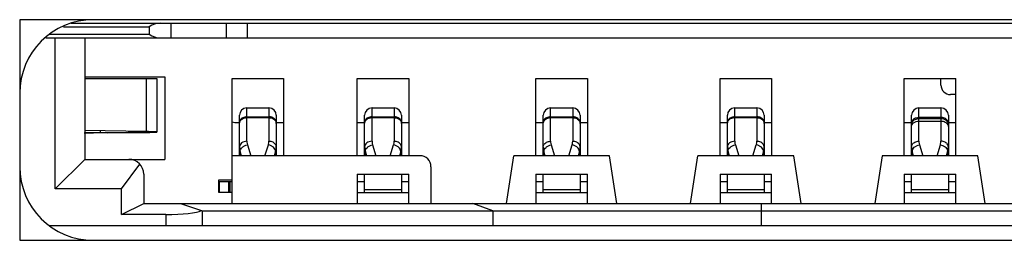
# Model space of a CAD drawing. Extents: x 0 to 841, y 0 to 594.
# Drawn here: x 380 to 386, y 328 to 329 of the extents above; entities that cross this region are included whole.
import ezdxf

# ---------------------------------------------------------------- set-up
doc = ezdxf.new("R2010")
doc.units = 0
doc.header["$LTSCALE"] = 46.255
for name, color, linetype in [('412DC6E09LCSDXF_CONTINUOUS', 7, 'CONTINUOUS'), ('IDT_NAME_PLADXF_CONTINUOUS', 7, 'CONTINUOUS'), ('IDT_PANEL_SDDXF_CONTINUOUS', 7, 'CONTINUOUS'), ('IDT_SD_PCB_DXF_CONTINUOUS_', 7, 'CONTINUOUS')]:
    doc.layers.add(name, color=color, linetype=linetype)

msp = doc.modelspace()

# ---------------------------------------------------------------- linework, layer by layer
at = {"layer": '412DC6E09LCSDXF_CONTINUOUS', "color": 7, "linetype": 'CONTINUOUS'}
for p, q in [((380.6538, 329.3451), (381.1199, 329.3451)), ((380.6949, 329.3651), (390.5369, 329.3651)), ((381.1199, 329.3451), (381.1199, 329.3051)), ((381.24, 329.2851), (381.24, 329.3651)), ((381.5373, 329.3651), (381.5373, 329.2851)), ((381.6521, 329.3651), (381.6521, 329.2851)), ((380.5579, 329.2851), (390.6738, 329.2851)), ((380.578, 329.3051), (381.1199, 329.3051)), ((380.6095, 328.4644), (380.6095, 329.2851)), ((380.7697, 329.2851), (380.7697, 328.6245)), ((380.7697, 329.0729), (381.204, 329.0729)), ((380.7697, 329.0649), (381.1617, 329.0649)), ((381.1031, 329.0649), (381.1031, 328.7756)), ((381.1617, 329.0649), (381.1617, 328.7733)), ((381.204, 329.0729), (381.204, 328.6245)), ((381.5703, 329.0649), (381.8505, 329.0649)), ((381.5703, 328.3844), (381.5703, 329.0649)), ((381.8505, 329.0649), (381.8505, 328.6446)), ((382.2508, 329.0649), (382.531, 329.0649)), ((382.2508, 328.6446), (382.2508, 329.0649)), ((382.531, 329.0649), (382.531, 328.6446)), ((383.2215, 329.0649), (383.5017, 329.0649)), ((383.2215, 328.6446), (383.2215, 329.0649)), ((383.5017, 329.0649), (383.5017, 328.6446)), ((384.2223, 329.0649), (384.5025, 329.0649)), ((384.2223, 328.6446), (384.2223, 329.0649)), ((384.5025, 329.0649), (384.5025, 328.6446)), ((385.223, 329.0649), (385.5033, 329.0649)), ((385.223, 328.6446), (385.223, 329.0649)), ((385.4232, 329.0289), (385.4232, 329.0649)), ((385.5033, 328.6446), (385.5033, 329.0649)), ((385.5033, 328.9768), (385.4752, 328.9768)), ((381.6503, 328.9048), (381.7704, 328.9048)), ((381.6503, 328.7228), (381.6503, 328.9048)), ((381.7704, 328.9048), (381.7704, 328.7228)), ((382.3308, 328.9048), (382.4509, 328.9048)), ((382.3308, 328.7228), (382.3308, 328.9048)), ((382.4509, 328.9048), (382.4509, 328.7228)), ((383.3016, 328.9048), (383.4217, 328.9048)), ((383.3016, 328.7228), (383.3016, 328.9048)), ((383.4217, 328.9048), (383.4217, 328.7228)), ((384.3023, 328.9048), (384.4224, 328.9048)), ((384.3023, 328.7228), (384.3023, 328.9048)), ((384.4224, 328.9048), (384.4224, 328.7228)), ((385.3031, 328.9048), (385.4232, 328.9048)), ((385.3031, 328.7232), (385.3031, 328.9048)), ((385.4232, 328.9048), (385.4232, 328.7232)), ((381.6103, 328.6446), (381.6103, 328.8647)), ((381.6503, 328.8562), (381.7704, 328.8562)), ((381.6503, 328.8515), (381.7704, 328.8515)), ((381.8105, 328.8647), (381.8105, 328.6446)), ((382.2908, 328.6446), (382.2908, 328.8647)), ((382.3308, 328.8562), (382.4509, 328.8562)), ((382.3308, 328.8515), (382.4509, 328.8515)), ((382.491, 328.8647), (382.491, 328.6446)), ((383.2616, 328.6446), (383.2616, 328.8647)), ((383.3016, 328.8562), (383.4217, 328.8562)), ((383.3016, 328.8515), (383.4217, 328.8515)), ((383.4617, 328.8647), (383.4617, 328.6446)), ((384.2623, 328.6446), (384.2623, 328.8647)), ((384.3023, 328.8562), (384.4224, 328.8562)), ((384.3023, 328.8515), (384.4224, 328.8515)), ((384.4625, 328.8647), (384.4625, 328.6446)), ((385.2631, 328.6446), (385.2631, 328.8647)), ((385.3031, 328.8536), (385.4232, 328.8536)), ((385.4632, 328.8647), (385.4632, 328.6446)), ((381.6003, 328.8247), (381.6103, 328.8247)), ((381.8105, 328.8247), (381.8505, 328.8247)), ((382.2508, 328.8247), (382.2908, 328.8247)), ((382.491, 328.8247), (382.531, 328.8247)), ((383.2215, 328.8247), (383.2616, 328.8247)), ((383.4617, 328.8247), (383.5017, 328.8247)), ((384.2223, 328.8247), (384.2623, 328.8247)), ((384.4625, 328.8247), (384.5025, 328.8247)), ((385.223, 328.8247), (385.2631, 328.8247)), ((385.4232, 328.8451), (385.3031, 328.8451)), ((385.3031, 328.8327), (385.4232, 328.8327)), ((385.4632, 328.8247), (385.5033, 328.8247)), ((381.1031, 328.7756), (380.7697, 328.7813)), ((380.8557, 328.7694), (380.8557, 328.7785)), ((381.0079, 328.7709), (380.8557, 328.7694)), ((380.8941, 328.7688), (381.0463, 328.7704)), ((381.0079, 328.7759), (381.0079, 328.7709)), ((381.6534, 328.7029), (381.6719, 328.6446)), ((381.7489, 328.6446), (381.7673, 328.7029)), ((382.334, 328.7029), (382.3524, 328.6446)), ((382.4294, 328.6446), (382.4478, 328.7029)), ((383.3047, 328.7029), (383.3231, 328.6446)), ((383.4001, 328.6446), (383.4186, 328.7029)), ((384.3055, 328.7029), (384.3239, 328.6446)), ((384.4009, 328.6446), (384.4193, 328.7029)), ((385.3062, 328.7032), (385.3247, 328.6446)), ((385.4016, 328.6446), (385.4201, 328.7032)), ((382.591, 328.6446), (381.5703, 328.6446)), ((381.6142, 328.6672), (381.6142, 328.6601)), ((381.6213, 328.6446), (381.6142, 328.6672)), ((381.6194, 328.6446), (381.6142, 328.6601)), ((381.8066, 328.6672), (381.7994, 328.6446)), ((381.8066, 328.6601), (381.8013, 328.6446)), ((381.8066, 328.6601), (381.8066, 328.6672)), ((382.3018, 328.6446), (382.2947, 328.6672)), ((382.2947, 328.6672), (382.2947, 328.6601)), ((382.2999, 328.6446), (382.2947, 328.6601)), ((382.4871, 328.6672), (382.4799, 328.6446)), ((382.4871, 328.6601), (382.4819, 328.6446)), ((382.4871, 328.6601), (382.4871, 328.6672)), ((383.0614, 328.3844), (383.1014, 328.6446)), ((383.6218, 328.6446), (383.1014, 328.6446)), ((383.2726, 328.6446), (383.2654, 328.6672)), ((383.2654, 328.6672), (383.2654, 328.6601)), ((383.2707, 328.6446), (383.2654, 328.6601)), ((383.4578, 328.6672), (383.4507, 328.6446)), ((383.4578, 328.6601), (383.4526, 328.6446)), ((383.4578, 328.6601), (383.4578, 328.6672)), ((383.6619, 328.3844), (383.6218, 328.6446)), ((384.0622, 328.3844), (384.1022, 328.6446)), ((384.6226, 328.6446), (384.1022, 328.6446)), ((384.2733, 328.6446), (384.2662, 328.6672)), ((384.2662, 328.6672), (384.2662, 328.6601)), ((384.2714, 328.6446), (384.2662, 328.6601)), ((384.4586, 328.6672), (384.4514, 328.6446)), ((384.4586, 328.6601), (384.4534, 328.6446)), ((384.4586, 328.6601), (384.4586, 328.6672)), ((384.6626, 328.3844), (384.6226, 328.6446)), ((385.103, 328.6446), (385.0629, 328.3844)), ((385.6233, 328.6446), (385.103, 328.6446)), ((385.2742, 328.6446), (385.267, 328.6676)), ((385.267, 328.6676), (385.267, 328.6601)), ((385.2722, 328.6446), (385.267, 328.6601)), ((385.4593, 328.6676), (385.4521, 328.6446)), ((385.4593, 328.6601), (385.4541, 328.6446)), ((385.4593, 328.6601), (385.4593, 328.6676)), ((385.6634, 328.3844), (385.6233, 328.6446)), ((380.6095, 328.4644), (380.7697, 328.6245)), ((380.7697, 328.6245), (381.204, 328.6245)), ((380.9698, 328.4644), (381.0697, 328.5976)), ((382.6511, 328.5845), (382.6511, 328.3844)), ((381.0899, 328.5445), (381.0899, 328.3844)), ((382.2508, 328.5445), (382.531, 328.5445)), ((382.2508, 328.5445), (382.2508, 328.3844)), ((382.2908, 328.4444), (382.2908, 328.5445)), ((382.491, 328.5445), (382.491, 328.4444)), ((382.531, 328.3844), (382.531, 328.5445)), ((383.2215, 328.5445), (383.5017, 328.5445)), ((383.2215, 328.5445), (383.2215, 328.3844)), ((383.2616, 328.4444), (383.2616, 328.5445)), ((383.4617, 328.5445), (383.4617, 328.4444)), ((383.5017, 328.3844), (383.5017, 328.5445)), ((384.2223, 328.5445), (384.5025, 328.5445)), ((384.2223, 328.5445), (384.2223, 328.3844)), ((384.2623, 328.4444), (384.2623, 328.5445)), ((384.4625, 328.5445), (384.4625, 328.4444)), ((384.5025, 328.3844), (384.5025, 328.5445)), ((385.223, 328.5445), (385.5033, 328.5445)), ((385.223, 328.5445), (385.223, 328.3844)), ((385.2631, 328.4444), (385.2631, 328.5445)), ((385.4632, 328.5445), (385.4632, 328.4444)), ((385.5033, 328.3844), (385.5033, 328.5445)), ((381.4982, 328.5125), (381.5703, 328.5125)), ((381.4982, 328.4444), (381.4982, 328.5125)), ((381.5002, 328.5045), (381.5703, 328.5045)), ((381.5002, 328.5045), (381.5002, 328.4444)), ((381.5523, 328.4444), (381.5523, 328.5045)), ((381.5583, 328.5045), (381.5583, 328.4444)), ((382.2508, 328.5045), (382.2908, 328.5045)), ((382.491, 328.5045), (382.531, 328.5045)), ((383.2215, 328.5045), (383.2616, 328.5045)), ((383.4617, 328.5045), (383.5017, 328.5045)), ((384.2223, 328.5045), (384.2623, 328.5045)), ((384.4625, 328.5045), (384.5025, 328.5045)), ((385.223, 328.5045), (385.2631, 328.5045)), ((385.4632, 328.5045), (385.5033, 328.5045)), ((380.9698, 328.4644), (380.6095, 328.4644)), ((380.9698, 328.3243), (380.9698, 328.4644)), ((381.5703, 328.4444), (381.4982, 328.4444)), ((382.2508, 328.4444), (382.531, 328.4444)), ((382.491, 328.4581), (382.2908, 328.4581)), ((383.2215, 328.4444), (383.5017, 328.4444)), ((383.4617, 328.4581), (383.2616, 328.4581)), ((384.2223, 328.4444), (384.5025, 328.4444)), ((384.4625, 328.4581), (384.2623, 328.4581)), ((385.223, 328.4444), (385.5033, 328.4444)), ((385.4632, 328.4581), (385.2631, 328.4581)), ((380.9698, 328.3243), (381.0899, 328.3844)), ((381.0899, 328.3844), (390.1368, 328.3844)), ((381.2901, 328.3844), (381.4101, 328.3443)), ((382.9883, 328.3443), (382.8788, 328.3844)), ((384.4485, 328.2643), (384.4485, 328.3844)), ((381.21, 328.3243), (380.9698, 328.3243)), ((381.21, 328.3243), (381.21, 328.2643)), ((381.4101, 328.3443), (389.8165, 328.3443)), ((381.4101, 328.2643), (381.4101, 328.3443)), ((382.9883, 328.3443), (382.9883, 328.2643)), ((380.5772, 328.2643), (381.4101, 328.2643))]:
    msp.add_line(p, q, dxfattribs=at)
for centre, radius, start, end in [((385.4752, 329.0289), 0.052, 180, 270), ((381.6503, 328.8647), 0.04, 90, 180), ((381.7704, 328.8647), 0.04, 0, 90), ((382.3308, 328.8647), 0.04, 90, 180), ((382.4509, 328.8647), 0.04, 0, 90), ((383.3016, 328.8647), 0.04, 90, 180), ((383.4217, 328.8647), 0.04, 0, 90), ((384.3023, 328.8647), 0.04, 90, 180), ((384.4224, 328.8647), 0.04, 0, 90), ((385.3031, 328.8647), 0.04, 90, 180), ((385.4232, 328.8647), 0.04, 0, 90), ((381.6003, 328.9448), 0.1201, 255.3744, 270), ((381.7866, 328.8205), 0.0238, 0.0261, 7.1628), ((382.4671, 328.8205), 0.0238, 0.0261, 7.1628), ((383.4379, 328.8205), 0.0238, 0.0261, 7.1628), ((384.4386, 328.8205), 0.0238, 0.0261, 7.1628), ((385.2912, 328.8123), 0.0282, 151.9473, 161.8706), ((385.4364, 328.8009), 0.027, 24.8508, 28.9784), ((380.9762, 316.4532), 12.3168, 90.56037, 90.96803), ((381.6888, 328.6918), 0.0785, 180.0115, 186.0175), ((381.7314, 328.6918), 0.0791, 347.9913, 359.9871), ((382.3693, 328.6918), 0.0785, 180.0115, 186.0175), ((382.4119, 328.6918), 0.0791, 347.9913, 359.9871), ((383.34, 328.6918), 0.0785, 180.0115, 186.018), ((383.3826, 328.6918), 0.0791, 347.9913, 359.9871), ((384.3408, 328.6918), 0.0785, 180.0115, 186.0175), ((384.3834, 328.6918), 0.0791, 347.9913, 359.9871), ((385.342, 328.6923), 0.0789, 180.0076, 186.0014), ((385.3837, 328.6923), 0.0795, 348.0263, 359.9872), ((381.6908, 328.692), 0.0805, 186.0281, 191.9388), ((381.6946, 328.6928), 0.0844, 191.9628, 197.6909), ((381.7271, 328.6926), 0.0834, 342.2545, 348.0324), ((381.7392, 328.6835), 0.0712, 353.6741, 359.9886), ((382.3714, 328.692), 0.0805, 186.0281, 191.9389), ((382.3751, 328.6928), 0.0844, 191.9628, 197.6909), ((382.4076, 328.6926), 0.0834, 342.2545, 348.0324), ((382.4197, 328.6835), 0.0712, 353.6741, 359.9886), ((382.591, 328.5845), 0.06, 0, 90), ((383.3421, 328.692), 0.0805, 186.0287, 191.9394), ((383.3458, 328.6928), 0.0844, 191.9634, 197.6909), ((383.3784, 328.6926), 0.0834, 342.2545, 348.0324), ((383.3905, 328.6835), 0.0712, 353.6741, 359.9886), ((384.3428, 328.692), 0.0805, 186.0281, 191.9389), ((384.3466, 328.6928), 0.0844, 191.9628, 197.6909), ((384.3791, 328.6926), 0.0834, 342.2545, 348.0324), ((384.3912, 328.6835), 0.0712, 353.6741, 359.9886), ((385.3441, 328.6925), 0.0811, 186.0169, 191.9059), ((385.3467, 328.6931), 0.0837, 191.9046, 197.6864), ((385.3794, 328.6931), 0.0839, 342.3036, 348.0668), ((385.392, 328.6835), 0.0712, 353.6741, 359.9886), ((381.0098, 328.5445), 0.0801, 0, 90)]:
    msp.add_arc(centre, radius, start, end, dxfattribs=at)
for centre, major_axis, ratio, start_param, end_param in [((381.18, 329.265), (0, 0.1001), 1, 0, 0.643501), ((381.18, 329.3851), (0, 0.1001), 1, -3.785094, -3.141593), ((381.1501, 328.7651), (0.4003, 0), 0.012048, 2.264524, 2.847604), ((381.21, 328.3543), (0.2002, 0), 0.15, -1.570796, -0.261016)]:
    msp.add_ellipse(centre, major_axis=major_axis, ratio=ratio, start_param=start_param, end_param=end_param, dxfattribs=at)
for points, knots in [([(381.6503, 328.8562), (381.6464, 328.8562), (381.6387, 328.8553), (381.628, 328.8513), (381.6192, 328.8449), (381.6149, 328.8392), (381.6134, 328.8362)], [0, 0, 0, 0, 0.265348, 0.523742, 0.768944, 1, 1, 1, 1]), ([(381.6216, 328.8421), (381.6255, 328.8452), (381.6348, 328.85), (381.6451, 328.8515), (381.6503, 328.8515)], [0, 0, 0, 0, 0.484828, 1, 1, 1, 1]), ([(381.7987, 328.8467), (381.7949, 328.8498), (381.7858, 328.8546), (381.7756, 328.8562), (381.7704, 328.8562)], [0, 0, 0, 0, 0.487821, 1, 1, 1, 1]), ([(381.7704, 328.8515), (381.7743, 328.8515), (381.7819, 328.8507), (381.7925, 328.8469), (381.8013, 328.841), (381.8056, 328.8356), (381.8072, 328.8327)], [0, 0, 0, 0, 0.268329, 0.528338, 0.772747, 1, 1, 1, 1]), ([(382.3308, 328.8562), (382.327, 328.8562), (382.3192, 328.8553), (382.3086, 328.8513), (382.2997, 328.8449), (382.2954, 328.8392), (382.2939, 328.8362)], [0, 0, 0, 0, 0.265348, 0.523742, 0.768944, 1, 1, 1, 1]), ([(382.3021, 328.8421), (382.306, 328.8452), (382.3153, 328.85), (382.3256, 328.8515), (382.3308, 328.8515)], [0, 0, 0, 0, 0.484828, 1, 1, 1, 1]), ([(382.4792, 328.8467), (382.4754, 328.8498), (382.4663, 328.8546), (382.4561, 328.8562), (382.4509, 328.8562)], [0, 0, 0, 0, 0.487821, 1, 1, 1, 1]), ([(382.4509, 328.8515), (382.4548, 328.8515), (382.4624, 328.8507), (382.473, 328.8469), (382.4818, 328.841), (382.4862, 328.8356), (382.4877, 328.8327)], [0, 0, 0, 0, 0.268329, 0.528338, 0.772747, 1, 1, 1, 1]), ([(383.3016, 328.8562), (383.2977, 328.8562), (383.29, 328.8553), (383.2793, 328.8513), (383.2705, 328.8449), (383.2662, 328.8392), (383.2646, 328.8362)], [0, 0, 0, 0, 0.265348, 0.523742, 0.768944, 1, 1, 1, 1]), ([(383.2728, 328.8421), (383.2767, 328.8452), (383.286, 328.85), (383.2963, 328.8515), (383.3016, 328.8515)], [0, 0, 0, 0, 0.484826, 1, 1, 1, 1]), ([(383.45, 328.8467), (383.4462, 328.8498), (383.437, 328.8546), (383.4268, 328.8562), (383.4217, 328.8562)], [0, 0, 0, 0, 0.487821, 1, 1, 1, 1]), ([(383.4217, 328.8515), (383.4255, 328.8515), (383.4332, 328.8507), (383.4437, 328.8469), (383.4525, 328.841), (383.4569, 328.8356), (383.4585, 328.8327)], [0, 0, 0, 0, 0.268329, 0.528338, 0.772747, 1, 1, 1, 1]), ([(384.3023, 328.8562), (384.2984, 328.8562), (384.2907, 328.8553), (384.2801, 328.8513), (384.2712, 328.8449), (384.2669, 328.8392), (384.2654, 328.8362)], [0, 0, 0, 0, 0.265348, 0.523742, 0.768944, 1, 1, 1, 1]), ([(384.2736, 328.8421), (384.2775, 328.8452), (384.2868, 328.85), (384.2971, 328.8515), (384.3023, 328.8515)], [0, 0, 0, 0, 0.484828, 1, 1, 1, 1]), ([(384.4507, 328.8467), (384.4469, 328.8498), (384.4378, 328.8546), (384.4276, 328.8562), (384.4224, 328.8562)], [0, 0, 0, 0, 0.487821, 1, 1, 1, 1]), ([(384.4224, 328.8515), (384.4263, 328.8515), (384.4339, 328.8507), (384.4445, 328.8469), (384.4533, 328.841), (384.4577, 328.8356), (384.4592, 328.8327)], [0, 0, 0, 0, 0.268329, 0.528338, 0.772747, 1, 1, 1, 1]), ([(385.2744, 328.8438), (385.2782, 328.847), (385.2875, 328.852), (385.2978, 328.8536), (385.3031, 328.8536)], [0, 0, 0, 0, 0.486669, 1, 1, 1, 1]), ([(385.4232, 328.8536), (385.4271, 328.8536), (385.4347, 328.8527), (385.4453, 328.8488), (385.4541, 328.8426), (385.4584, 328.8371), (385.46, 328.8341)], [0, 0, 0, 0, 0.265933, 0.524624, 0.769691, 1, 1, 1, 1]), ([(381.6134, 328.8362), (381.6129, 328.8352), (381.6111, 328.8312), (381.6103, 328.8269), (381.6103, 328.8237)], [0, 0, 0, 0, 0.255384, 1, 1, 1, 1]), ([(381.6103, 328.8205), (381.6103, 328.8215), (381.6106, 328.8256), (381.6118, 328.8295), (381.6133, 328.8322)], [0, 0, 0, 0, 0.246306, 1, 1, 1, 1]), ([(381.6133, 328.8322), (381.6137, 328.8332), (381.616, 328.8369), (381.619, 328.8401), (381.6216, 328.8421)], [0, 0, 0, 0, 0.242016, 1, 1, 1, 1]), ([(381.8074, 328.8362), (381.8069, 328.8371), (381.8046, 328.8411), (381.8014, 328.8445), (381.7987, 328.8467)], [0, 0, 0, 0, 0.243647, 1, 1, 1, 1]), ([(381.8072, 328.8327), (381.8076, 328.832), (381.8091, 328.8291), (381.81, 328.8259), (381.8103, 328.8235)], [0, 0, 0, 0, 0.255507, 1, 1, 1, 1]), ([(381.8105, 328.8237), (381.8105, 328.8247), (381.8102, 328.829), (381.8089, 328.8333), (381.8074, 328.8362)], [0, 0, 0, 0, 0.246964, 1, 1, 1, 1]), ([(382.2939, 328.8362), (382.2934, 328.8352), (382.2916, 328.8312), (382.2908, 328.8269), (382.2908, 328.8237)], [0, 0, 0, 0, 0.255384, 1, 1, 1, 1]), ([(382.2908, 328.8205), (382.2908, 328.8215), (382.2911, 328.8256), (382.2924, 328.8295), (382.2938, 328.8322)], [0, 0, 0, 0, 0.246306, 1, 1, 1, 1]), ([(382.2938, 328.8322), (382.2943, 328.8332), (382.2965, 328.8369), (382.2995, 328.8401), (382.3021, 328.8421)], [0, 0, 0, 0, 0.242016, 1, 1, 1, 1]), ([(382.4879, 328.8362), (382.4874, 328.8371), (382.4851, 328.8411), (382.4819, 328.8445), (382.4792, 328.8467)], [0, 0, 0, 0, 0.243647, 1, 1, 1, 1]), ([(382.4877, 328.8327), (382.4881, 328.832), (382.4896, 328.8291), (382.4905, 328.8259), (382.4908, 328.8235)], [0, 0, 0, 0, 0.255507, 1, 1, 1, 1]), ([(382.491, 328.8237), (382.491, 328.8247), (382.4907, 328.829), (382.4894, 328.8333), (382.4879, 328.8362)], [0, 0, 0, 0, 0.246964, 1, 1, 1, 1]), ([(383.2646, 328.8362), (383.2641, 328.8352), (383.2624, 328.8312), (383.2616, 328.8269), (383.2616, 328.8237)], [0, 0, 0, 0, 0.255384, 1, 1, 1, 1]), ([(383.2616, 328.8205), (383.2616, 328.8215), (383.2618, 328.8256), (383.2631, 328.8295), (383.2645, 328.8322)], [0, 0, 0, 0, 0.246307, 1, 1, 1, 1]), ([(383.2645, 328.8322), (383.265, 328.8331), (383.2672, 328.8369), (383.2703, 328.8401), (383.2728, 328.8421)], [0, 0, 0, 0, 0.242016, 1, 1, 1, 1]), ([(383.4586, 328.8362), (383.4581, 328.8371), (383.4558, 328.8411), (383.4527, 328.8445), (383.45, 328.8467)], [0, 0, 0, 0, 0.243647, 1, 1, 1, 1]), ([(383.4585, 328.8327), (383.4589, 328.832), (383.4603, 328.8291), (383.4612, 328.8259), (383.4615, 328.8235)], [0, 0, 0, 0, 0.255507, 1, 1, 1, 1]), ([(383.4617, 328.8237), (383.4617, 328.8247), (383.4614, 328.829), (383.4601, 328.8333), (383.4586, 328.8362)], [0, 0, 0, 0, 0.246964, 1, 1, 1, 1]), ([(384.2654, 328.8362), (384.2649, 328.8352), (384.2631, 328.8312), (384.2623, 328.8269), (384.2623, 328.8237)], [0, 0, 0, 0, 0.255384, 1, 1, 1, 1]), ([(384.2623, 328.8205), (384.2623, 328.8215), (384.2626, 328.8256), (384.2639, 328.8295), (384.2653, 328.8322)], [0, 0, 0, 0, 0.246306, 1, 1, 1, 1]), ([(384.2653, 328.8322), (384.2658, 328.8332), (384.268, 328.8369), (384.271, 328.8401), (384.2736, 328.8421)], [0, 0, 0, 0, 0.242016, 1, 1, 1, 1]), ([(384.4594, 328.8362), (384.4589, 328.8371), (384.4566, 328.8411), (384.4534, 328.8445), (384.4507, 328.8467)], [0, 0, 0, 0, 0.243647, 1, 1, 1, 1]), ([(384.4592, 328.8327), (384.4596, 328.832), (384.4611, 328.8291), (384.462, 328.8259), (384.4623, 328.8235)], [0, 0, 0, 0, 0.255507, 1, 1, 1, 1]), ([(384.4625, 328.8237), (384.4625, 328.8247), (384.4622, 328.829), (384.4609, 328.8333), (384.4594, 328.8362)], [0, 0, 0, 0, 0.246964, 1, 1, 1, 1]), ([(385.2631, 328.8214), (385.2631, 328.8225), (385.2633, 328.8267), (385.2646, 328.8308), (385.266, 328.8336)], [0, 0, 0, 0, 0.246885, 1, 1, 1, 1]), ([(385.2631, 328.8018), (385.2631, 328.8058), (385.2653, 328.8142), (385.271, 328.8206), (385.2744, 328.8233)], [0, 0, 0, 0, 0.480192, 1, 1, 1, 1]), ([(385.2644, 328.8211), (385.2642, 328.8204), (385.2634, 328.8177), (385.2631, 328.815), (385.2631, 328.8129)], [0, 0, 0, 0, 0.253049, 1, 1, 1, 1]), ([(385.266, 328.8336), (385.2665, 328.8345), (385.2687, 328.8384), (385.2718, 328.8417), (385.2744, 328.8438)], [0, 0, 0, 0, 0.24336, 1, 1, 1, 1]), ([(385.3031, 328.8451), (385.2992, 328.8451), (385.2916, 328.8442), (385.281, 328.8403), (385.2722, 328.8341), (385.2679, 328.8285), (385.2663, 328.8256)], [0, 0, 0, 0, 0.265934, 0.524626, 0.769692, 1, 1, 1, 1]), ([(385.2744, 328.8233), (385.2782, 328.8264), (385.2875, 328.8312), (385.2978, 328.8327), (385.3031, 328.8327)], [0, 0, 0, 0, 0.48471, 1, 1, 1, 1]), ([(385.4519, 328.8353), (385.4481, 328.8385), (385.4388, 328.8434), (385.4285, 328.8451), (385.4232, 328.8451)], [0, 0, 0, 0, 0.486671, 1, 1, 1, 1]), ([(385.4232, 328.8327), (385.4271, 328.8327), (385.4347, 328.8319), (385.4452, 328.8282), (385.454, 328.8222), (385.4584, 328.8169), (385.46, 328.814)], [0, 0, 0, 0, 0.26848, 0.528572, 0.77294, 1, 1, 1, 1]), ([(385.4603, 328.825), (385.4598, 328.826), (385.4576, 328.8298), (385.4545, 328.8331), (385.4519, 328.8353)], [0, 0, 0, 0, 0.24336, 1, 1, 1, 1]), ([(385.46, 328.8341), (385.4605, 328.8331), (385.4624, 328.8291), (385.4632, 328.8247), (385.4632, 328.8214)], [0, 0, 0, 0, 0.255982, 1, 1, 1, 1]), ([(385.4632, 328.8129), (385.4632, 328.8139), (385.463, 328.8181), (385.4617, 328.8222), (385.4603, 328.825)], [0, 0, 0, 0, 0.246884, 1, 1, 1, 1]), ([(385.4609, 328.8123), (385.4613, 328.8114), (385.4626, 328.8081), (385.4632, 328.8045), (385.4632, 328.8018)], [0, 0, 0, 0, 0.255489, 1, 1, 1, 1]), ([(381.1017, 328.7733), (381.1017, 328.7733), (381.1015, 328.7732), (381.1012, 328.7732), (381.1007, 328.7731), (381.0997, 328.7729), (381.0979, 328.7728), (381.0952, 328.7726), (381.0917, 328.7725), (381.0875, 328.7723), (381.0825, 328.7722), (381.0768, 328.772), (381.0704, 328.7718), (381.0605, 328.7716), (381.0466, 328.7714), (381.028, 328.7711), (381.0148, 328.771), (381.0079, 328.7709)], [0, 0, 0, 0, 0.001389, 0.004657, 0.009955, 0.017301, 0.03814, 0.067132, 0.104216, 0.149318, 0.202304, 0.262997, 0.331222, 0.406802, 0.579245, 0.777957, 1, 1, 1, 1]), ([(381.0463, 328.7704), (381.0548, 328.7705), (381.071, 328.7706), (381.0939, 328.7709), (381.1111, 328.7712), (381.1233, 328.7715), (381.1311, 328.7717), (381.1381, 328.7719), (381.1443, 328.7721), (381.1495, 328.7723), (381.1538, 328.7725), (381.1567, 328.7727), (381.1587, 328.7728), (381.1597, 328.7729), (381.1606, 328.773), (381.1612, 328.7731), (381.1615, 328.7732), (381.1617, 328.7733), (381.1617, 328.7733)], [0, 0, 0, 0, 0.222292, 0.420963, 0.593181, 0.668738, 0.736966, 0.797657, 0.850646, 0.895784, 0.93292, 0.961925, 0.973359, 0.982742, 0.990073, 0.995356, 0.998613, 1, 1, 1, 1]), ([(381.1617, 328.7733), (381.1617, 328.7734), (381.1613, 328.7735), (381.1607, 328.7737), (381.1594, 328.7738), (381.1578, 328.7739), (381.1557, 328.7741), (381.1531, 328.7742), (381.1501, 328.7744), (381.1451, 328.7746), (381.1378, 328.7748), (381.1277, 328.7751), (381.116, 328.7753), (381.1076, 328.7755), (381.1031, 328.7756)], [0, 0, 0, 0, 0.004758, 0.017102, 0.037356, 0.065544, 0.10165, 0.145647, 0.197472, 0.257046, 0.399102, 0.571108, 0.771895, 1, 1, 1, 1]), ([(381.6503, 328.7228), (381.6452, 328.7228), (381.6351, 328.7213), (381.6219, 328.7147), (381.6126, 328.7045), (381.6103, 328.6959), (381.6103, 328.6918)], [0, 0, 0, 0, 0.278504, 0.541233, 0.779907, 1, 1, 1, 1]), ([(381.6142, 328.6672), (381.6142, 328.6713), (381.6166, 328.68), (381.6221, 328.6869), (381.6254, 328.69)], [0, 0, 0, 0, 0.474146, 1, 1, 1, 1]), ([(381.6254, 328.69), (381.6291, 328.6935), (381.638, 328.6993), (381.6482, 328.7022), (381.6534, 328.7029)], [0, 0, 0, 0, 0.493199, 1, 1, 1, 1]), ([(381.6503, 328.7228), (381.6503, 328.7211), (381.6506, 328.7144), (381.6519, 328.7077), (381.6534, 328.7029)], [0, 0, 0, 0, 0.248137, 1, 1, 1, 1]), ([(381.7673, 328.7029), (381.7678, 328.7045), (381.7696, 328.711), (381.7704, 328.7178), (381.7704, 328.7228)], [0, 0, 0, 0, 0.253457, 1, 1, 1, 1]), ([(381.7949, 328.6904), (381.7912, 328.6938), (381.7824, 328.6994), (381.7724, 328.7022), (381.7673, 328.7029)], [0, 0, 0, 0, 0.493698, 1, 1, 1, 1]), ([(381.8074, 328.7037), (381.8058, 328.7066), (381.8015, 328.712), (381.7927, 328.7181), (381.782, 328.7219), (381.7743, 328.7228), (381.7704, 328.7228)], [0, 0, 0, 0, 0.226882, 0.471171, 0.731364, 1, 1, 1, 1]), ([(381.8066, 328.6672), (381.8065, 328.6714), (381.8041, 328.6803), (381.7984, 328.6873), (381.7949, 328.6904)], [0, 0, 0, 0, 0.473601, 1, 1, 1, 1]), ([(381.8105, 328.6918), (381.8105, 328.6928), (381.8102, 328.6969), (381.8089, 328.7009), (381.8074, 328.7037)], [0, 0, 0, 0, 0.246171, 1, 1, 1, 1]), ([(382.3308, 328.7228), (382.3257, 328.7228), (382.3156, 328.7213), (382.3024, 328.7147), (382.2931, 328.7045), (382.2908, 328.6959), (382.2908, 328.6918)], [0, 0, 0, 0, 0.278504, 0.541233, 0.779907, 1, 1, 1, 1]), ([(382.2947, 328.6672), (382.2948, 328.6713), (382.2971, 328.68), (382.3026, 328.6869), (382.3059, 328.69)], [0, 0, 0, 0, 0.474146, 1, 1, 1, 1]), ([(382.3059, 328.69), (382.3097, 328.6935), (382.3185, 328.6993), (382.3287, 328.7022), (382.334, 328.7029)], [0, 0, 0, 0, 0.493199, 1, 1, 1, 1]), ([(382.3308, 328.7228), (382.3308, 328.7211), (382.3311, 328.7144), (382.3324, 328.7077), (382.334, 328.7029)], [0, 0, 0, 0, 0.248137, 1, 1, 1, 1]), ([(382.4478, 328.7029), (382.4483, 328.7045), (382.4501, 328.711), (382.4509, 328.7178), (382.4509, 328.7228)], [0, 0, 0, 0, 0.253457, 1, 1, 1, 1]), ([(382.4755, 328.6904), (382.4717, 328.6938), (382.463, 328.6994), (382.453, 328.7022), (382.4478, 328.7029)], [0, 0, 0, 0, 0.493698, 1, 1, 1, 1]), ([(382.4879, 328.7037), (382.4864, 328.7066), (382.482, 328.712), (382.4732, 328.7181), (382.4625, 328.7219), (382.4548, 328.7228), (382.4509, 328.7228)], [0, 0, 0, 0, 0.226882, 0.471171, 0.731364, 1, 1, 1, 1]), ([(382.4871, 328.6672), (382.487, 328.6714), (382.4846, 328.6803), (382.4789, 328.6873), (382.4755, 328.6904)], [0, 0, 0, 0, 0.473601, 1, 1, 1, 1]), ([(382.491, 328.6918), (382.491, 328.6928), (382.4907, 328.6969), (382.4894, 328.7009), (382.4879, 328.7037)], [0, 0, 0, 0, 0.246171, 1, 1, 1, 1]), ([(383.2616, 328.6918), (383.2616, 328.6928), (383.2618, 328.6969), (383.2631, 328.7009), (383.2646, 328.7036)], [0, 0, 0, 0, 0.246189, 1, 1, 1, 1]), ([(383.2646, 328.7036), (383.2662, 328.7065), (383.2705, 328.712), (383.2793, 328.7181), (383.29, 328.7219), (383.2977, 328.7228), (383.3016, 328.7228)], [0, 0, 0, 0, 0.226859, 0.471145, 0.731346, 1, 1, 1, 1]), ([(383.2654, 328.6672), (383.2655, 328.6713), (383.2678, 328.68), (383.2733, 328.6869), (383.2766, 328.69)], [0, 0, 0, 0, 0.474146, 1, 1, 1, 1]), ([(383.2766, 328.69), (383.2804, 328.6935), (383.2893, 328.6993), (383.2995, 328.7022), (383.3047, 328.7029)], [0, 0, 0, 0, 0.493199, 1, 1, 1, 1]), ([(383.3016, 328.7228), (383.3016, 328.7211), (383.3018, 328.7144), (383.3032, 328.7077), (383.3047, 328.7029)], [0, 0, 0, 0, 0.248137, 1, 1, 1, 1]), ([(383.4186, 328.7029), (383.4191, 328.7045), (383.4209, 328.711), (383.4217, 328.7178), (383.4217, 328.7228)], [0, 0, 0, 0, 0.253457, 1, 1, 1, 1]), ([(383.4462, 328.6904), (383.4425, 328.6938), (383.4337, 328.6994), (383.4237, 328.7022), (383.4186, 328.7029)], [0, 0, 0, 0, 0.493698, 1, 1, 1, 1]), ([(383.4586, 328.7037), (383.4571, 328.7066), (383.4528, 328.712), (383.4439, 328.7181), (383.4333, 328.7219), (383.4256, 328.7228), (383.4217, 328.7228)], [0, 0, 0, 0, 0.226882, 0.471171, 0.731364, 1, 1, 1, 1]), ([(383.4578, 328.6672), (383.4578, 328.6714), (383.4553, 328.6803), (383.4496, 328.6873), (383.4462, 328.6904)], [0, 0, 0, 0, 0.473601, 1, 1, 1, 1]), ([(383.4617, 328.6918), (383.4617, 328.6928), (383.4614, 328.6969), (383.4601, 328.7009), (383.4586, 328.7037)], [0, 0, 0, 0, 0.246171, 1, 1, 1, 1]), ([(384.3023, 328.7228), (384.2972, 328.7228), (384.2871, 328.7213), (384.2739, 328.7147), (384.2646, 328.7045), (384.2623, 328.6959), (384.2623, 328.6918)], [0, 0, 0, 0, 0.278504, 0.541233, 0.779907, 1, 1, 1, 1]), ([(384.2662, 328.6672), (384.2662, 328.6713), (384.2686, 328.68), (384.2741, 328.6869), (384.2774, 328.69)], [0, 0, 0, 0, 0.474146, 1, 1, 1, 1]), ([(384.2774, 328.69), (384.2812, 328.6935), (384.29, 328.6993), (384.3002, 328.7022), (384.3055, 328.7029)], [0, 0, 0, 0, 0.493199, 1, 1, 1, 1]), ([(384.3023, 328.7228), (384.3023, 328.7211), (384.3026, 328.7144), (384.3039, 328.7077), (384.3055, 328.7029)], [0, 0, 0, 0, 0.248137, 1, 1, 1, 1]), ([(384.4193, 328.7029), (384.4198, 328.7045), (384.4216, 328.711), (384.4224, 328.7178), (384.4224, 328.7228)], [0, 0, 0, 0, 0.253457, 1, 1, 1, 1]), ([(384.447, 328.6904), (384.4432, 328.6938), (384.4345, 328.6994), (384.4245, 328.7022), (384.4193, 328.7029)], [0, 0, 0, 0, 0.493698, 1, 1, 1, 1]), ([(384.4594, 328.7037), (384.4579, 328.7066), (384.4535, 328.712), (384.4447, 328.7181), (384.434, 328.7219), (384.4263, 328.7228), (384.4224, 328.7228)], [0, 0, 0, 0, 0.226882, 0.471171, 0.731364, 1, 1, 1, 1]), ([(384.4586, 328.6672), (384.4585, 328.6714), (384.4561, 328.6803), (384.4504, 328.6873), (384.447, 328.6904)], [0, 0, 0, 0, 0.473601, 1, 1, 1, 1]), ([(384.4625, 328.6918), (384.4625, 328.6928), (384.4622, 328.6969), (384.4609, 328.7009), (384.4594, 328.7037)], [0, 0, 0, 0, 0.246171, 1, 1, 1, 1]), ([(385.2631, 328.6923), (385.2631, 328.6933), (385.2633, 328.6974), (385.2647, 328.7014), (385.2661, 328.7041)], [0, 0, 0, 0, 0.24615, 1, 1, 1, 1]), ([(385.2661, 328.7041), (385.2677, 328.707), (385.272, 328.7125), (385.2809, 328.7185), (385.2915, 328.7223), (385.2992, 328.7232), (385.3031, 328.7232)], [0, 0, 0, 0, 0.226663, 0.470907, 0.731192, 1, 1, 1, 1]), ([(385.267, 328.6676), (385.267, 328.6717), (385.2694, 328.6804), (385.2748, 328.6873), (385.2782, 328.6904)], [0, 0, 0, 0, 0.47393, 1, 1, 1, 1]), ([(385.2782, 328.6904), (385.2819, 328.6939), (385.2908, 328.6997), (385.301, 328.7026), (385.3062, 328.7032)], [0, 0, 0, 0, 0.493108, 1, 1, 1, 1]), ([(385.3031, 328.7232), (385.3031, 328.7215), (385.3034, 328.7148), (385.3047, 328.7081), (385.3062, 328.7032)], [0, 0, 0, 0, 0.24816, 1, 1, 1, 1]), ([(385.4201, 328.7032), (385.4206, 328.7049), (385.4224, 328.7114), (385.4232, 328.7182), (385.4232, 328.7232)], [0, 0, 0, 0, 0.253418, 1, 1, 1, 1]), ([(385.4201, 328.7032), (385.4277, 328.7023), (385.4421, 328.6972), (385.453, 328.6861), (385.4562, 328.6798)], [0, 0, 0, 0, 0.520694, 1, 1, 1, 1]), ([(385.4602, 328.7041), (385.4586, 328.707), (385.4543, 328.7125), (385.4454, 328.7185), (385.4348, 328.7223), (385.4271, 328.7232), (385.4232, 328.7232)], [0, 0, 0, 0, 0.226686, 0.470934, 0.731211, 1, 1, 1, 1]), ([(385.4632, 328.6923), (385.4632, 328.6933), (385.463, 328.6974), (385.4616, 328.7014), (385.4602, 328.7041)], [0, 0, 0, 0, 0.246131, 1, 1, 1, 1]), ([(381.6142, 328.6601), (381.6135, 328.662), (381.6113, 328.6696), (381.6103, 328.6776), (381.6103, 328.6835)], [0, 0, 0, 0, 0.254148, 1, 1, 1, 1]), ([(381.81, 328.6756), (381.8099, 328.6743), (381.8091, 328.6691), (381.8078, 328.6639), (381.8066, 328.6601)], [0, 0, 0, 0, 0.247582, 1, 1, 1, 1]), ([(382.2947, 328.6601), (382.2941, 328.662), (382.2918, 328.6696), (382.2908, 328.6776), (382.2908, 328.6835)], [0, 0, 0, 0, 0.254148, 1, 1, 1, 1]), ([(382.4905, 328.6756), (382.4904, 328.6743), (382.4897, 328.6691), (382.4884, 328.6639), (382.4871, 328.6601)], [0, 0, 0, 0, 0.247582, 1, 1, 1, 1]), ([(383.2654, 328.6601), (383.2648, 328.662), (383.2626, 328.6696), (383.2616, 328.6776), (383.2616, 328.6835)], [0, 0, 0, 0, 0.254148, 1, 1, 1, 1]), ([(383.4613, 328.6756), (383.4611, 328.6743), (383.4604, 328.6691), (383.4591, 328.6639), (383.4578, 328.6601)], [0, 0, 0, 0, 0.247582, 1, 1, 1, 1]), ([(384.2662, 328.6601), (384.2656, 328.662), (384.2633, 328.6696), (384.2623, 328.6776), (384.2623, 328.6835)], [0, 0, 0, 0, 0.254148, 1, 1, 1, 1]), ([(384.462, 328.6756), (384.4619, 328.6743), (384.4612, 328.6691), (384.4599, 328.6639), (384.4586, 328.6601)], [0, 0, 0, 0, 0.247582, 1, 1, 1, 1]), ([(385.267, 328.6601), (385.2663, 328.662), (385.2641, 328.6696), (385.2631, 328.6776), (385.2631, 328.6835)], [0, 0, 0, 0, 0.254148, 1, 1, 1, 1]), ([(385.4562, 328.6798), (385.4567, 328.6788), (385.4584, 328.675), (385.4593, 328.6707), (385.4593, 328.6676)], [0, 0, 0, 0, 0.260778, 1, 1, 1, 1]), ([(385.4628, 328.6756), (385.4626, 328.6743), (385.4619, 328.6691), (385.4606, 328.6639), (385.4593, 328.6601)], [0, 0, 0, 0, 0.247582, 1, 1, 1, 1])]:
    msp.add_open_spline(points, degree=3, knots=knots, dxfattribs=at)
at = {"layer": 'IDT_NAME_PLADXF_CONTINUOUS', "color": 7, "linetype": 'CONTINUOUS'}
for p, q in [((390.8159, 329.3843), (380.4159, 329.3843)), ((380.4159, 329.3843), (380.4159, 328.1843)), ((380.4159, 328.1843), (390.8159, 328.1843))]:
    msp.add_line(p, q, dxfattribs=at)
at = {"layer": 'IDT_PANEL_SDDXF_CONTINUOUS', "color": 7, "linetype": 'CONTINUOUS'}
for centre, start, end in [((380.8159, 328.9843), 90, 180), ((380.8159, 328.5843), 180, 270)]:
    msp.add_arc(centre, 0.4, start, end, dxfattribs=at)
at = {"layer": 'IDT_SD_PCB_DXF_CONTINUOUS_', "color": 7, "linetype": 'CONTINUOUS'}
msp.add_line((381.4101, 328.2643), (389.8165, 328.2643), dxfattribs=at)

doc.saveas('drawing.dxf')
